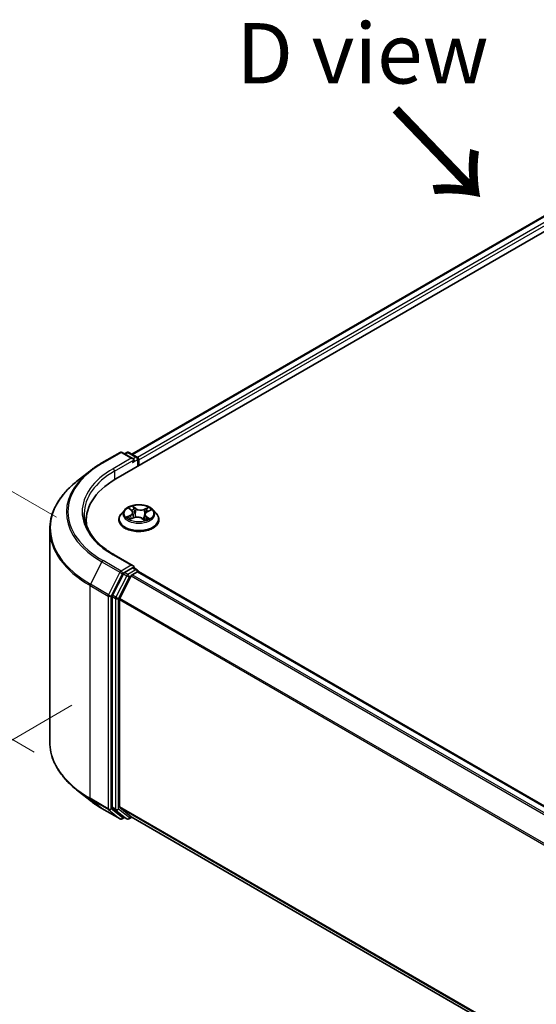
# Model space of a CAD drawing. Units: millimetres. Extents: x 0 to 6306, y 0 to 1124.
# Drawn here: x 14 to 25, y 89 to 109 of the extents above; entities that cross this region are included whole.
import ezdxf

# ---------------------------------------------------------------- set-up
doc = ezdxf.new("R2010")
doc.units = ezdxf.units.MM
for name, color, linetype, lineweight in [('Dimension (ISO)', 7, 'Continuous', 18), ('Dimension (ISO) @ 1', 7, 'Continuous', 18), ('Symbol (ISO)', 7, 'Continuous', 18), ('Visible (ISO)', 7, 'Continuous', 35), ('Visible Narrow (ISO)', 7, 'Continuous', 25)]:
    doc.layers.add(name, color=color, linetype=linetype, lineweight=lineweight)
doc.styles.add('Note Text (TK)', font='MS PGothic.ttf')
doc.dimstyles.new('Default - Method 1b (TK)', dxfattribs={"dimscale": 0.5, "dimtxt": 2.5, "dimasz": 2.5, "dimexe": 1, "dimexo": 1.5, "dimgap": 1, "dimtad": 1, "dimrnd": 1e-08, "dimdsep": 46, "dimtxsty": 'Note Text (TK)', "dimblk": 'OPEN', "dimcen": 0.09, "dimdle": 5, "dimclrd": 100, "dimclre": 100, "dimclrt": 7, "dimadec": 1, "dimazin": 1, "dimtfac": 1, "dimtmove": 0, "dimatfit": 3, "dimldrblk": 'OPEN', "dimfxl": 1, "dimtolj": 1, "dimlwd": -1, "dimlwe": -1, "dimarcsym": 0})

# ---------------------------------------------------------------- blocks, each defined once
blk = doc.blocks.new('_Open')
at = {"color": 0, "linetype": 'ByBlock', "lineweight": -2}
for p, q in [((-1, 0.167), (0, 0)), ((-1, -0.167), (0, 0)), ((0, 0), (-1, 0))]:
    blk.add_line(p, q, dxfattribs=at)
blk = doc.blocks.new('*D17')
at = {"layer": 'Defpoints', "color": 0}
for p in [(10.22, 101.375), (15.554, 98.295), (15.092, 93.43)]:
    blk.add_point(p, dxfattribs=at)
at = {"layer": 'Dimension (ISO)', "color": 100}
for p, q in [((14.804, 98.728), (9.72, 101.664)), ((10.22, 97.493), (10.22, 100.125)), ((14.342, 93.863), (9.72, 96.531))]:
    blk.add_line(p, q, dxfattribs=at)
at = {"layer": 'Dimension (ISO)', "color": 100, "xscale": 1.25, "yscale": 1.25, "zscale": 1.25}
for p, rotation in [((10.22, 101.375), 90), ((10.22, 96.243), 270)]:
    blk.add_blockref('_Open', p, dxfattribs=dict(at, rotation=rotation))
at = {"layer": 'Dimension (ISO)', "color": 7, "insert": (9.21, 97.954), "char_height": 1.25, "attachment_point": 4, "rotation": 90, "style": 'Note Text (TK)'}
blk.add_mtext('\\A1;{\\Q30.000;\\W0.816;\\H0.816x;44}', dxfattribs=at)
blk = doc.blocks.new('*D18')
at = {"layer": 'Defpoints', "color": 0}
for p in [(15.877, 95.267), (4.21, 88.531), (52.243, 74.272)]:
    blk.add_point(p, dxfattribs=at)
at = {"layer": 'Dimension (ISO)', "color": 100}
for p, q in [((15.127, 94.834), (3.71, 88.242)), ((39.493, 68.16), (5.293, 87.906)), ((51.493, 73.839), (40.076, 67.247))]:
    blk.add_line(p, q, dxfattribs=at)
at = {"layer": 'Dimension (ISO)', "color": 100, "xscale": 1.25, "yscale": 1.25, "zscale": 1.25}
for p, rotation in [((4.21, 88.531), 149.9999999999999), ((40.576, 67.535), 329.9999999999999)]:
    blk.add_blockref('_Open', p, dxfattribs=dict(at, rotation=rotation))
at = {"layer": 'Dimension (ISO)', "color": 7, "insert": (21.903, 79.482), "char_height": 1.25, "attachment_point": 4, "rotation": 330, "style": 'Note Text (TK)'}
blk.add_mtext('\\A1;{\\Q30.000;\\W0.816;\\H0.816x;360}', dxfattribs=at)

msp = doc.modelspace()

# ---------------------------------------------------------------- linework, layer by layer
at = {"layer": 'Visible (ISO)'}
for p, q in [((16.039, 99.5246), (32.2014, 108.856)), ((16.3663, 100.0383), (31.5073, 108.7799)), ((15.7489, 99.8568), (16.1227, 100.0726)), ((16.395, 99.9401), (16.1655, 100.0726)), ((16.2642, 100.0725), (16.2149, 100.0441)), ((16.307, 100.0725), (16.4746, 99.9758)), ((16.496, 99.9387), (16.496, 99.7885)), ((16.5138, 99.7987), (16.5138, 99.9154)), ((15.4937, 99.6846), (15.2235, 99.4707)), ((16.2208, 98.8842), (16.1499, 98.8051)), ((16.3151, 98.9085), (16.3651, 98.8688)), ((16.3909, 98.8269), (16.4025, 98.719)), ((16.6366, 98.7862), (16.6243, 98.6718)), ((16.6874, 98.8431), (16.7576, 98.8748)), ((16.8067, 98.8842), (16.8776, 98.8051)), ((15.4239, 98.6673), (15.4239, 98.5659)), ((16.0995, 98.679), (16.0995, 98.6837)), ((16.3316, 98.6892), (16.404, 98.7196)), ((16.5789, 98.7053), (16.6317, 98.6663)), ((16.9281, 98.679), (16.9281, 98.6837)), ((14.6668, 94.0726), (14.6668, 98.4797)), ((16.395, 97.7239), (15.9998, 97.9521)), ((16.1916, 97.5589), (15.9652, 97.1145)), ((16.3532, 97.5122), (16.1167, 97.0481)), ((16.3824, 97.6817), (16.2149, 97.5849)), ((16.3764, 97.5382), (16.4835, 97.6)), ((16.4025, 97.6846), (16.4746, 97.643)), ((16.496, 97.6041), (16.496, 97.6058)), ((47.8083, 79.5291), (16.5049, 97.6021)), ((15.9582, 97.088), (15.9582, 92.7232)), ((16.1097, 92.7312), (16.1097, 97.0216)), ((15.4937, 92.8677), (15.2235, 93.0815)), ((15.7489, 92.6954), (16.1227, 92.4797)), ((15.9652, 92.7048), (16.1916, 92.5218)), ((16.1167, 92.7129), (16.3532, 92.5218)), ((16.2149, 92.5082), (16.1655, 92.4797)), ((16.2642, 92.4797), (16.1935, 92.5205)), ((16.307, 92.4797), (16.3663, 92.5139)), ((16.355, 92.5205), (47.3917, 74.6014))]:
    msp.add_line(p, q, dxfattribs=at)
for centre, start, end in [((16.1441, 100.0355), 60, 120), ((16.2856, 100.0354), 60, 120), ((16.4532, 99.9387), 0, 60), ((16.4532, 97.6058), 0, 60), ((16.1441, 92.5168), 240, 300), ((16.2856, 92.5168), 240, 300)]:
    msp.add_arc(centre, 0.0429, start, end, dxfattribs=at)
for centre, major_axis, start_param, end_param in [((16.3521, 99.9154), (0.0606, 0), 0, 1.5707963), ((16.4835, 99.9329), (0.0214, -0.0371), 0.7853982, 2.2748289), ((16.3824, 99.8979), (-0.0214, -0.0371), 0.7853982, 2.3561945), ((17.5239, 98.6673), (-2.1, 0), 5.4977871, 6.3952101), ((17.5239, 98.434), (-2.1429, 0), 6.0825558, 6.1302195), ((16.3521, 97.6992), (0.0606, 0), 0, 1.5707963), ((16.2149, 97.5499), (0.0214, 0.0371), 0.7853982, 1.6614562), ((16.3764, 97.5032), (-0.0214, -0.0371), 3.9269908, 4.8030489), ((16.3824, 97.7167), (0.0214, -0.0371), 0.1595481, 0.7853982), ((16.4835, 97.565), (0.0214, 0.0371), 0, 0.7853982), ((15.9885, 97.1055), (0.0214, 0.0371), 1.6614562, 2.3561945), ((16.14, 97.0391), (-0.0214, -0.0371), 4.8030489, 5.4977871), ((15.9885, 92.7406), (-0.0214, -0.0371), 5.4977871, 6.1925254), ((16.14, 92.7487), (-0.0214, -0.0371), 5.4977871, 6.1925254), ((16.2149, 92.5576), (-0.0214, -0.0371), 6.1925254, 6.2831853), ((16.3764, 92.5576), (-0.0214, -0.0371), 6.1925254, 6.2831853)]:
    msp.add_ellipse(centre, major_axis=major_axis, ratio=0.5773503, start_param=start_param, end_param=end_param, dxfattribs=at)
for points, knots in [([(15.4937, 99.6846), (15.5091, 99.6968), (15.525, 99.7089), (15.5572, 99.7328), (15.5736, 99.7446), (15.6071, 99.7679), (15.6241, 99.7794), (15.6588, 99.8021), (15.6764, 99.8133), (15.7122, 99.8353), (15.7304, 99.8461), (15.7489, 99.8568)], [4.55712806, 4.55712806, 4.55712806, 4.55712806, 4.58818025, 4.58818025, 4.61923243, 4.61923243, 4.65028461, 4.65028461, 4.6813368, 4.6813368, 4.71238898, 4.71238898, 4.71238898, 4.71238898]), ([(15.2235, 99.4707), (15.1524, 99.4144), (15.0873, 99.3554), (14.9702, 99.2328), (14.9181, 99.1692), (14.8281, 99.0383), (14.79, 98.971), (14.7288, 98.8337), (14.7056, 98.7637), (14.6746, 98.6224), (14.6668, 98.551), (14.6668, 98.4797)], [1.72605724, 1.72605724, 1.72605724, 1.72605724, 1.85208469, 1.85208469, 1.97811214, 1.97811214, 2.10413959, 2.10413959, 2.23016704, 2.23016704, 2.35619449, 2.35619449, 2.35619449, 2.35619449]), ([(16.8067, 98.8842), (16.7892, 98.9037), (16.7669, 98.9209), (16.7144, 98.9504), (16.6838, 98.9626), (16.6181, 98.9803), (16.5831, 98.9859), (16.512, 98.9903), (16.4761, 98.989), (16.4064, 98.9797), (16.3728, 98.9717), (16.311, 98.9494), (16.2828, 98.9351), (16.2446, 98.9077), (16.2318, 98.8964), (16.2208, 98.8842)], [1.4018448, 1.4018448, 1.4018448, 1.4018448, 1.7228577, 1.7228577, 2.0572863, 2.0572863, 2.3903637, 2.3903637, 2.7216772, 2.7216772, 3.0534131, 3.0534131, 3.387391, 3.387391, 3.5883042, 3.5883042, 3.5883042, 3.5883042]), ([(15.9998, 97.9521), (15.9206, 97.9978), (15.8478, 98.047), (15.7168, 98.1511), (15.6587, 98.2059), (15.5584, 98.3195), (15.5163, 98.3783), (15.4488, 98.4983), (15.4234, 98.5595), (15.3895, 98.6829), (15.3811, 98.7451), (15.3811, 98.8073)], [3.14159265, 3.14159265, 3.14159265, 3.14159265, 3.29867229, 3.29867229, 3.45575192, 3.45575192, 3.61283155, 3.61283155, 3.76991118, 3.76991118, 3.92699082, 3.92699082, 3.92699082, 3.92699082]), ([(16.1499, 98.8051), (16.1435, 98.798), (16.1377, 98.7906), (16.1271, 98.7755), (16.1224, 98.7676), (16.1142, 98.7516), (16.1108, 98.7434), (16.1052, 98.7267), (16.103, 98.7182), (16.1002, 98.701), (16.0995, 98.6924), (16.0995, 98.6837)], [3.58830419, 3.58830419, 3.58830419, 3.58830419, 3.68381751, 3.68381751, 3.77933083, 3.77933083, 3.87484416, 3.87484416, 3.97035748, 3.97035748, 4.0658708, 4.0658708, 4.0658708, 4.0658708]), ([(16.3909, 98.8269), (16.3906, 98.83), (16.39, 98.8331), (16.3881, 98.8392), (16.3869, 98.8422), (16.3839, 98.848), (16.3821, 98.8508), (16.3781, 98.8563), (16.3758, 98.8589), (16.3708, 98.864), (16.3681, 98.8665), (16.3651, 98.8688)], [0.9861815, 0.9861815, 0.9861815, 0.9861815, 1.09961381, 1.09961381, 1.21304611, 1.21304611, 1.32647842, 1.32647842, 1.43991073, 1.43991073, 1.55334303, 1.55334303, 1.55334303, 1.55334303]), ([(16.5789, 98.7053), (16.5706, 98.7114), (16.5609, 98.7166), (16.5393, 98.7252), (16.5274, 98.7284), (16.5026, 98.7327), (16.4896, 98.7338), (16.4638, 98.7336), (16.4509, 98.7323), (16.4263, 98.7276), (16.4146, 98.7241), (16.404, 98.7196)], [1.5882496, 1.5882496, 1.5882496, 1.5882496, 1.8954276, 1.8954276, 2.2026055, 2.2026055, 2.5097835, 2.5097835, 2.8169614, 2.8169614, 3.1241394, 3.1241394, 3.1241394, 3.1241394]), ([(16.6874, 98.8431), (16.6817, 98.8405), (16.6763, 98.8377), (16.6664, 98.8314), (16.6619, 98.828), (16.6539, 98.8207), (16.6503, 98.8168), (16.6443, 98.8087), (16.6419, 98.8044), (16.6383, 98.7955), (16.6371, 98.7909), (16.6366, 98.7862)], [3.15904595, 3.15904595, 3.15904595, 3.15904595, 3.32803025, 3.32803025, 3.49701455, 3.49701455, 3.66599885, 3.66599885, 3.83498314, 3.83498314, 4.00396744, 4.00396744, 4.00396744, 4.00396744]), ([(16.9281, 98.6837), (16.9281, 98.6924), (16.9273, 98.701), (16.9245, 98.7182), (16.9224, 98.7267), (16.9168, 98.7434), (16.9133, 98.7516), (16.9051, 98.7676), (16.9004, 98.7755), (16.8898, 98.7906), (16.884, 98.798), (16.8776, 98.8051)], [0.92427815, 0.92427815, 0.92427815, 0.92427815, 1.01979147, 1.01979147, 1.11530479, 1.11530479, 1.21081811, 1.21081811, 1.30633144, 1.30633144, 1.40184476, 1.40184476, 1.40184476, 1.40184476]), ([(16.0995, 98.679), (16.0995, 98.6534), (16.1062, 98.6279), (16.1323, 98.5791), (16.1522, 98.5559), (16.2034, 98.5138), (16.2352, 98.495), (16.3072, 98.4645), (16.3474, 98.4526), (16.4319, 98.4371), (16.4762, 98.4333), (16.5646, 98.4342), (16.6086, 98.4388), (16.692, 98.4558), (16.7315, 98.4683), (16.8019, 98.5003), (16.8329, 98.5197), (16.8828, 98.5637), (16.9019, 98.5884), (16.9232, 98.6354), (16.9281, 98.6572), (16.9281, 98.679)], [4.0658708, 4.0658708, 4.0658708, 4.0658708, 4.3655814, 4.3655814, 4.6779924, 4.6779924, 5.0024854, 5.0024854, 5.3282133, 5.3282133, 5.6529638, 5.6529638, 5.9773187, 5.9773187, 6.3021528, 6.3021528, 6.6279502, 6.6279502, 6.9518652, 6.9518652, 7.2074635, 7.2074635, 7.2074635, 7.2074635]), ([(16.3048, 98.7194), (16.3066, 98.7174), (16.3085, 98.7153), (16.3129, 98.7111), (16.3153, 98.7089), (16.3205, 98.7046), (16.3234, 98.7024), (16.3294, 98.6981), (16.3327, 98.6959), (16.337, 98.6933), (16.3378, 98.6927), (16.3387, 98.6922)], [4.533246, 4.533246, 4.533246, 4.533246, 4.60402709, 4.60402709, 4.67480819, 4.67480819, 4.74558928, 4.74558928, 4.81637038, 4.81637038, 4.83383884, 4.83383884, 4.83383884, 4.83383884]), ([(16.6306, 98.6671), (16.6347, 98.6683), (16.6387, 98.6696), (16.6473, 98.6726), (16.6519, 98.6744), (16.6607, 98.678), (16.665, 98.6799), (16.6733, 98.6837), (16.6772, 98.6857), (16.6847, 98.6898), (16.6883, 98.6919), (16.6917, 98.694)], [6.12381553, 6.12381553, 6.12381553, 6.12381553, 6.18066903, 6.18066903, 6.2502125, 6.2502125, 6.31975596, 6.31975596, 6.38929943, 6.38929943, 6.4588429, 6.4588429, 6.4588429, 6.4588429]), ([(16.3824, 97.6817), (16.3863, 97.6839), (16.3904, 97.6853), (16.3976, 97.6862), (16.4007, 97.6856), (16.4025, 97.6846)], [0.185147228, 0.185147228, 0.185147228, 0.185147228, 0.196528423, 0.196528423, 0.207909617, 0.207909617, 0.207909617, 0.207909617]), ([(15.2235, 93.0815), (15.1524, 93.1378), (15.0873, 93.1968), (14.9702, 93.3194), (14.9181, 93.3831), (14.8281, 93.514), (14.79, 93.5813), (14.7288, 93.7185), (14.7056, 93.7885), (14.6746, 93.9298), (14.6668, 94.0012), (14.6668, 94.0726)], [3.29685357, 3.29685357, 3.29685357, 3.29685357, 3.42288102, 3.42288102, 3.54890847, 3.54890847, 3.67493592, 3.67493592, 3.80096337, 3.80096337, 3.92699082, 3.92699082, 3.92699082, 3.92699082]), ([(15.4937, 92.8677), (15.5091, 92.8554), (15.525, 92.8433), (15.5572, 92.8194), (15.5736, 92.8076), (15.6071, 92.7843), (15.6241, 92.7728), (15.6588, 92.7501), (15.6764, 92.739), (15.7122, 92.717), (15.7304, 92.7061), (15.7489, 92.6954)], [2.98633174, 2.98633174, 2.98633174, 2.98633174, 3.01738392, 3.01738392, 3.0484361, 3.0484361, 3.07948829, 3.07948829, 3.11054047, 3.11054047, 3.14159265, 3.14159265, 3.14159265, 3.14159265])]:
    msp.add_open_spline(points, degree=3, knots=knots, dxfattribs=at)
at = {"layer": 'Visible Narrow (ISO)'}
for p, q in [((16.3789, 100.0311), (31.5287, 108.7778)), ((31.6357, 108.716), (16.4842, 99.9683)), ((16.5138, 99.9154), (31.6661, 108.6635)), ((15.7703, 99.8547), (16.1441, 100.0705)), ((16.3521, 99.9504), (15.9784, 99.7346)), ((16.1441, 100.0705), (16.3521, 99.9504)), ((16.2275, 100.0368), (16.2856, 100.0704)), ((16.2856, 100.0704), (16.4532, 99.9737)), ((16.4532, 99.9737), (16.395, 99.9401)), ((16.0087, 99.6821), (16.4128, 99.9154)), ((16.3824, 99.8629), (16.4835, 99.9212)), ((16.4835, 99.9212), (16.4835, 99.7812)), ((16.0087, 99.6821), (16.0087, 99.5068)), ((16.4528, 98.9092), (16.3842, 98.9598)), ((16.4041, 98.9332), (16.4472, 98.9013)), ((16.7108, 98.9335), (16.6208, 98.8956)), ((16.3372, 98.7721), (16.2495, 98.7325)), ((16.2865, 98.7386), (16.3416, 98.7635)), ((16.2952, 98.921), (16.3607, 98.869)), ((16.3416, 98.7635), (16.3459, 98.6952)), ((16.4472, 98.9013), (16.4391, 98.8008)), ((16.6249, 98.887), (16.6816, 98.9108)), ((16.6249, 98.887), (16.631, 98.7853)), ((16.6611, 98.7378), (16.6559, 98.676)), ((16.6611, 98.7378), (16.7023, 98.7051)), ((16.7324, 98.6935), (16.6668, 98.7455)), ((16.6903, 98.8424), (16.778, 98.8821)), ((16.3167, 98.6811), (16.4068, 98.7189)), ((16.5747, 98.7053), (16.6433, 98.6547)), ((15.9784, 97.9499), (16.3521, 97.7342)), ((15.7471, 97.8038), (15.5106, 97.3397)), ((15.7471, 97.8038), (16.1208, 97.588)), ((16.1441, 97.614), (15.7703, 97.8298)), ((16.3521, 97.7342), (16.1441, 97.614)), ((16.1208, 97.588), (15.8844, 97.1239)), ((15.938, 97.0974), (16.1744, 97.5616)), ((16.2623, 97.5181), (16.0359, 97.0736)), ((16.1744, 97.5616), (16.2149, 97.5849)), ((16.1916, 97.5589), (16.2623, 97.5181)), ((16.2856, 97.5441), (16.2149, 97.5849)), ((16.4532, 97.6408), (16.2856, 97.5441)), ((16.3159, 97.4916), (16.3538, 97.5135)), ((16.3532, 97.5122), (47.6545, 79.4403)), ((47.6887, 79.4601), (16.3764, 97.5382)), ((16.3824, 97.6817), (16.4532, 97.6408)), ((16.4835, 97.6), (47.7957, 79.5219)), ((15.5036, 97.3132), (15.8774, 97.0974)), ((15.5036, 92.9062), (15.5036, 97.3132)), ((15.8844, 97.1239), (15.5106, 97.3397)), ((16.0895, 97.0472), (16.3159, 97.4916)), ((15.8774, 97.0974), (15.8774, 92.6904)), ((15.938, 92.6904), (15.938, 97.0974)), ((16.0359, 97.0736), (15.9652, 97.1145)), ((15.9582, 97.088), (16.0289, 97.0472)), ((16.0289, 97.0472), (16.0289, 92.6823)), ((16.0895, 92.6823), (16.0895, 97.0472)), ((16.1097, 97.0216), (47.3929, 78.9603)), ((47.4039, 78.9844), (16.1167, 97.0481)), ((15.8774, 92.6904), (15.5036, 92.9062)), ((15.5106, 92.8878), (15.8844, 92.672)), ((15.7471, 92.6967), (15.5106, 92.8878)), ((16.1208, 92.4809), (15.7471, 92.6967)), ((15.8844, 92.672), (16.1208, 92.4809)), ((16.1744, 92.4993), (15.938, 92.6904)), ((16.0289, 92.6823), (15.9582, 92.7232)), ((15.9652, 92.7048), (16.0359, 92.664)), ((16.0359, 92.664), (16.2623, 92.481)), ((16.3159, 92.4993), (16.0895, 92.6823)), ((47.3917, 74.6705), (16.1097, 92.7312)), ((16.1167, 92.7129), (47.3917, 74.6563)), ((16.2023, 92.5154), (16.1744, 92.4993)), ((16.2623, 92.481), (16.1916, 92.5218)), ((16.3538, 92.5212), (16.3159, 92.4993)), ((47.3917, 74.6017), (16.3532, 92.5218))]:
    msp.add_line(p, q, dxfattribs=at)
for centre, major_axis, ratio, start_param, end_param in [((16.1441, 100.0355), (-0.0214, 0.0371), 0.5773503, 5.4977871, 6.2831853), ((16.1441, 100.0355), (0.0214, 0.0371), 0.5773503, 0, 0.7853982), ((16.2856, 100.0354), (-0.0214, 0.0371), 0.5773503, 5.4977871, 6.2831853), ((16.2856, 100.0354), (0.0214, 0.0371), 0.5773503, 0, 0.7853982), ((16.4532, 99.9387), (0.0214, 0.0371), 0.5773503, 0, 0.7853982), ((16.4532, 99.9387), (0.0214, -0.0371), 0.5773503, 0.7853982, 2.3561945), ((17.5239, 98.8423), (-2.4799, 0), 0.5773503, 5.4977871, 7.0685835), ((15.7703, 99.8197), (-0.0214, 0.0371), 0.5773503, 5.4977871, 6.2831853), ((16.4532, 99.9387), (0.0429, 0), 0.5773503, 5.4977871, 6.2831853), ((17.5239, 98.8297), (-2.5129, 0), 0.5773503, 5.6530481, 7.0685835), ((17.5239, 98.8423), (-2.1857, 0), 0.5773503, 5.4977871, 7.0685835), ((17.5239, 98.8073), (-2.1429, 0), 0.5773503, 5.4977871, 6.2831853), ((15.9784, 99.6996), (-0.0214, 0.0371), 0.5773503, 3.9269908, 5.4977871), ((17.5239, 98.5021), (-2.8472, 0), 0.5773503, 5.6530481, 7.0685835), ((16.5138, 98.8073), (-0.2943, 0), 0.5773503, 5.1682226, 5.5495917), ((16.3985, 98.9311), (-0.00622, -0.00351), 0.2442486, 1.1413673, 2.5365494), ((16.5138, 98.8073), (-0.2943, 0), 0.5773503, 3.5974263, 3.9787954), ((16.5138, 98.6964), (-0.4097, 0), 0.5773503, 5.8056187, 9.9023446), ((16.5138, 98.7966), (-0.3299, 0), 0.5773503, 5.8056187, 9.9023446), ((16.5138, 98.8073), (0.2943, 0), 0.5773503, 3.5974263, 3.9787954), ((16.2909, 98.7359), (-0.00174, -0.00693), 0.705849, 4.48992, 5.8851022), ((16.3138, 98.7193), (-0.00601, -0.00386), 0.6869567, 5.0275531, 6.0157516), ((16.331, 98.9017), (-0.006, -0.00387), 0.2113801, 0.8983437, 0.9416193), ((16.262, 98.8276), (0.122, 0), 0.5773503, 5.3763605, 6.9122502), ((16.3372, 98.7663), (0.00294, -0.00651), 0.5031656, 0.9264339, 2.4099638), ((16.262, 98.8223), (0.1291, 0), 0.5773503, 5.3763605, 6.3450887), ((16.5138, 98.7749), (0.2303, 0), 0.5773503, 2.0374143, 2.306211), ((16.3607, 98.8632), (0.00444, 0.0056), 0.6602012, 0, 0.8767819), ((16.4786, 98.6619), (0.122, 0), 0.5773503, 0.6639715, 2.1998612), ((16.413, 98.8929), (-0.00698, -0.00151), 0.1963225, 3.7390199, 5.094443), ((16.4335, 98.7988), (-0.00698, -0.00152), 0.196286, 3.7390148, 5.0900607), ((16.4528, 98.9033), (-0.00424, -0.00575), 0.6430327, 3.99554, 5.4790699), ((16.549, 98.9473), (0.1291, 0), 0.5773503, 3.8055641, 5.3414539), ((16.549, 98.9526), (-0.122, 0), 0.5773503, 0.6639715, 2.1998612), ((16.6208, 98.8898), (0.00277, -0.00659), 0.4804175, 0.9395124, 2.4230422), ((16.7655, 98.7869), (-0.122, 0), 0.5773503, 5.3763605, 6.9122502), ((16.6352, 98.7825), (-0.00677, 0.00227), 0.2551495, 4.6307541, 5.4615735), ((16.7655, 98.7816), (-0.1291, 0), 0.5773503, 6.221282, 6.9122502), ((16.6668, 98.7397), (-0.00444, -0.0056), 0.6602012, 4.0183745, 5.5019044), ((16.6655, 98.8725), (-0.00677, 0.00227), 0.2551792, 4.1061417, 5.4615648), ((16.5138, 98.7749), (0.2303, 0), 0.5773503, 0.60365, 0.8264184), ((16.6857, 98.908), (-0.00542, 0.00465), 0.1160385, 0.7935161, 2.1886983), ((16.6903, 98.8366), (-0.00294, 0.00651), 0.5031656, 5.5515564, 6.2831853), ((16.5138, 98.6837), (-0.4143, 0), 0.5773503, 0, 3.1415927), ((16.5138, 98.679), (0.4143, 0), 0.5773503, 3.1415927, 6.2831853), ((16.4068, 98.7131), (-0.00277, 0.00659), 0.4804175, 5.5646349, 6.2831853), ((16.5747, 98.6995), (0.00424, 0.00575), 0.6430327, 0, 0.8539473), ((16.5138, 98.8073), (0.2943, 0), 0.5773503, 5.1682226, 5.5495917), ((16.6785, 98.6899), (-0.00618, 0.00358), 0.7684218, 3.8097948, 4.1144413), ((16.6965, 98.7032), (0.00099, -0.00707), 0.844741, 0.3287958, 1.723978), ((17.5239, 98.4797), (-2.8571, 0), 0.5773503, 0, 0.7853982), ((15.9784, 97.9149), (0.0214, 0.0371), 0.5773503, 0, 0.7853982), ((15.7703, 97.7948), (-0.0214, -0.0371), 0.5773503, 3.9269908, 4.8030489), ((16.1441, 97.579), (-0.0214, -0.0371), 0.5773503, 3.9269908, 4.8030489), ((16.1441, 97.579), (-0.0382, 0.0195), 0.0739221, 0.9533753, 2.5241717), ((16.1441, 97.579), (0.0214, -0.0371), 0.5773503, 0.7853982, 2.3561945), ((16.2856, 97.5091), (-0.0214, -0.0371), 0.5773503, 3.9269908, 4.8030489), ((16.2856, 97.5091), (-0.0382, 0.0195), 0.0739221, 0.9533753, 2.5241717), ((16.2856, 97.5091), (0.0214, -0.0371), 0.5773503, 0.7853982, 2.3561945), ((16.4532, 97.6058), (0.0214, 0.0371), 0.5773503, 0, 0.7853982), ((16.4532, 97.6058), (0.0214, -0.0371), 0.5773503, 1.0799136, 2.3561945), ((16.4532, 97.6058), (0.0429, 0), 0.5773503, 6.2130617, 6.2831853), ((15.5339, 97.3307), (0.0214, 0.0371), 0.5773503, 1.6614562, 2.3561945), ((15.9077, 97.1149), (-0.0214, -0.0371), 0.5773503, 4.8030489, 5.4977871), ((15.9077, 97.1149), (-0.0429, 0), 0.5773503, 0.7853982, 2.3561945), ((15.9077, 97.1149), (0.0382, -0.0195), 0.0739221, 4.094968, 5.6657643), ((16.0592, 97.0647), (-0.0214, -0.0371), 0.5773503, 4.8030489, 5.4977871), ((16.0592, 97.0647), (-0.0429, 0), 0.5773503, 0.7853982, 2.3561945), ((16.0592, 97.0647), (0.0382, -0.0195), 0.0739221, 4.094968, 5.6657643), ((17.5239, 94.0726), (-2.8571, 0), 0.5773503, 0, 0.7853982), ((17.5239, 94.0502), (2.8472, 0), 0.5773503, 3.7717299, 3.9269908), ((17.5239, 93.7226), (-2.5129, 0), 0.5773503, 0.6301372, 0.7853982), ((15.5339, 92.9237), (-0.0214, -0.0371), 0.5773503, 5.4977871, 6.1925254), ((15.7703, 92.7326), (-0.0214, -0.0371), 0.5773503, 6.1925254, 6.2831853), ((15.9077, 92.7079), (0.0429, 0), 0.5773503, 3.9269908, 5.4977871), ((15.9077, 92.7079), (-0.0214, -0.0371), 0.5773503, 5.4977871, 6.1925254), ((15.9077, 92.7079), (-0.0269, -0.0333), 0.8131434, 0.127344, 1.6981404), ((16.0592, 92.6998), (0.0429, 0), 0.5773503, 3.9269908, 5.4977871), ((16.0592, 92.6998), (-0.0214, -0.0371), 0.5773503, 5.4977871, 6.1925254), ((16.0592, 92.6998), (-0.0269, -0.0333), 0.8131434, 0.127344, 1.6981404), ((16.1441, 92.5168), (-0.0269, -0.0333), 0.8131434, 0.127344, 1.6981404), ((16.1441, 92.5168), (-0.0214, -0.0371), 0.5773503, 6.1925254, 6.2831853), ((16.1441, 92.5168), (0.0214, -0.0371), 0.5773503, 0, 0.7853982), ((16.2856, 92.5168), (-0.0269, -0.0333), 0.8131434, 0.127344, 1.6981404), ((16.2856, 92.5168), (-0.0214, -0.0371), 0.5773503, 6.1925254, 6.2831853), ((16.2856, 92.5168), (0.0214, -0.0371), 0.5773503, 0, 0.7853982)]:
    msp.add_ellipse(centre, major_axis=major_axis, ratio=ratio, start_param=start_param, end_param=end_param, dxfattribs=at)
msp.add_ellipse((16.5138, 98.8073), major_axis=(0.3059, 0), ratio=0.5773503, dxfattribs=at)
for points, knots in [([(16.4041, 98.9332), (16.4021, 98.9356), (16.4002, 98.9381), (16.3956, 98.9445), (16.3929, 98.9483), (16.3882, 98.9547), (16.3862, 98.9574), (16.3842, 98.9598)], [-0.032055974, -0.032055974, -0.032055974, -0.032055974, -0.02365019, -0.02365019, -0.010200936, -0.010200936, 0.000338329, 0.000338329, 0.000338329, 0.000338329]), ([(16.3842, 98.9598), (16.3852, 98.9572), (16.3862, 98.9543), (16.3886, 98.9469), (16.3902, 98.9423), (16.3934, 98.9345), (16.3949, 98.9314), (16.3967, 98.9283)], [-0.000338329, -0.000338329, -0.000338329, -0.000338329, 0.010200936, 0.010200936, 0.02365019, 0.02365019, 0.032055974, 0.032055974, 0.032055974, 0.032055974]), ([(16.3967, 98.9283), (16.3997, 98.9231), (16.4024, 98.9174), (16.407, 98.9057), (16.4088, 98.8997), (16.4102, 98.8936)], [-0.028982846, -0.028982846, -0.028982846, -0.028982846, -0.014585063, -0.014585063, 0, 0, 0, 0]), ([(16.4186, 98.8949), (16.4172, 98.9016), (16.4152, 98.9083), (16.4103, 98.9212), (16.4074, 98.9274), (16.4041, 98.9332)], [0, 0, 0, 0, 0.014585063, 0.014585063, 0.028982846, 0.028982846, 0.028982846, 0.028982846]), ([(16.7108, 98.9335), (16.7083, 98.9318), (16.7057, 98.93), (16.7007, 98.9262), (16.6982, 98.9243), (16.6929, 98.92), (16.69, 98.9176), (16.6853, 98.9137), (16.6834, 98.9122), (16.6816, 98.9108)], [-0.032394303, -0.032394303, -0.032394303, -0.032394303, -0.023744988, -0.023744988, -0.0154285, -0.0154285, -0.005934038, -0.005934038, 0, 0, 0, 0]), ([(16.6884, 98.9048), (16.6901, 98.9067), (16.6917, 98.9087), (16.6956, 98.9138), (16.6979, 98.9168), (16.7019, 98.9223), (16.7037, 98.9248), (16.7072, 98.9294), (16.709, 98.9316), (16.7108, 98.9335)], [0, 0, 0, 0, 0.005934038, 0.005934038, 0.0154285, 0.0154285, 0.023744988, 0.023744988, 0.032394303, 0.032394303, 0.032394303, 0.032394303]), ([(16.2865, 98.7386), (16.2838, 98.7384), (16.2808, 98.7381), (16.2728, 98.7372), (16.2676, 98.7364), (16.258, 98.7346), (16.2538, 98.7336), (16.2495, 98.7325)], [-0.032055974, -0.032055974, -0.032055974, -0.032055974, -0.02365019, -0.02365019, -0.010200936, -0.010200936, 0.000338329, 0.000338329, 0.000338329, 0.000338329]), ([(16.2495, 98.7325), (16.254, 98.733), (16.2585, 98.7332), (16.2686, 98.7331), (16.274, 98.7326), (16.282, 98.7312), (16.2849, 98.7306), (16.2874, 98.73)], [-0.000338329, -0.000338329, -0.000338329, -0.000338329, 0.010200936, 0.010200936, 0.02365019, 0.02365019, 0.032055974, 0.032055974, 0.032055974, 0.032055974]), ([(16.3094, 98.722), (16.3067, 98.7263), (16.3033, 98.7299), (16.2955, 98.7354), (16.2912, 98.7374), (16.2865, 98.7386)], [0, 0, 0, 0, 0.014585063, 0.014585063, 0.028982846, 0.028982846, 0.028982846, 0.028982846]), ([(16.2874, 98.73), (16.2916, 98.7289), (16.2955, 98.7272), (16.3011, 98.7232), (16.3031, 98.7214), (16.3048, 98.7194)], [-0.028982846, -0.028982846, -0.028982846, -0.028982846, -0.014585063, -0.014585063, -0.005868579, -0.005868579, -0.005868579, -0.005868579]), ([(16.3281, 98.8984), (16.3268, 98.9006), (16.3252, 98.9025), (16.3207, 98.9073), (16.3176, 98.9099), (16.3113, 98.9141), (16.3083, 98.9158), (16.3018, 98.9187), (16.2985, 98.92), (16.2952, 98.921)], [0, 0, 0, 0, 0.005934038, 0.005934038, 0.0154285, 0.0154285, 0.023744988, 0.023744988, 0.032394303, 0.032394303, 0.032394303, 0.032394303]), ([(16.2952, 98.921), (16.2981, 98.9196), (16.301, 98.918), (16.3066, 98.9146), (16.3094, 98.9128), (16.313, 98.9101), (16.3141, 98.9093), (16.3151, 98.9085)], [-0.032394303, -0.032394303, -0.032394303, -0.032394303, -0.023744988, -0.023744988, -0.0154285, -0.0154285, -0.012104304, -0.012104304, -0.012104304, -0.012104304]), ([(16.4102, 98.8936), (16.4136, 98.8779), (16.417, 98.8622), (16.4238, 98.8309), (16.4272, 98.8152), (16.4306, 98.7995)], [-0.068779854, -0.068779854, -0.068779854, -0.068779854, -0.034389927, -0.034389927, 0, 0, 0, 0]), ([(16.4391, 98.8008), (16.4357, 98.8165), (16.4323, 98.8322), (16.4254, 98.8636), (16.422, 98.8792), (16.4186, 98.8949)], [0, 0, 0, 0, 0.034389927, 0.034389927, 0.068779854, 0.068779854, 0.068779854, 0.068779854]), ([(16.4306, 98.7995), (16.4355, 98.7771), (16.4413, 98.755), (16.4485, 98.7327), (16.4487, 98.7322), (16.4489, 98.7316)], [-0.098241255, -0.098241255, -0.098241255, -0.098241255, -0.049120627, -0.049120627, -0.047875379, -0.047875379, -0.047875379, -0.047875379]), ([(16.4564, 98.7326), (16.4562, 98.7334), (16.4559, 98.7343), (16.4491, 98.7567), (16.4436, 98.7786), (16.4391, 98.8008)], [0.047132256, 0.047132256, 0.047132256, 0.047132256, 0.049120627, 0.049120627, 0.098241255, 0.098241255, 0.098241255, 0.098241255]), ([(16.631, 98.7853), (16.6242, 98.764), (16.6167, 98.7432), (16.6041, 98.7128), (16.5998, 98.703), (16.5951, 98.6933)], [0, 0, 0, 0, 0.049120627, 0.049120627, 0.07330388, 0.07330388, 0.07330388, 0.07330388]), ([(16.6008, 98.6891), (16.606, 98.6992), (16.6108, 98.7094), (16.6224, 98.7358), (16.6288, 98.7521), (16.6347, 98.7687)], [-0.074202375, -0.074202375, -0.074202375, -0.074202375, -0.049120627, -0.049120627, -0.010703507, -0.010703507, -0.010703507, -0.010703507]), ([(16.6613, 98.8754), (16.6562, 98.8603), (16.6512, 98.8453), (16.6411, 98.8153), (16.6361, 98.8003), (16.631, 98.7853)], [0, 0, 0, 0, 0.034389927, 0.034389927, 0.068779854, 0.068779854, 0.068779854, 0.068779854]), ([(16.6514, 98.8178), (16.6525, 98.8211), (16.6536, 98.8243), (16.6597, 98.8426), (16.6648, 98.8577), (16.6698, 98.8727)], [-0.041934365, -0.041934365, -0.041934365, -0.041934365, -0.034389927, -0.034389927, 0, 0, 0, 0]), ([(16.6816, 98.9108), (16.6771, 98.9056), (16.6731, 98.8999), (16.6662, 98.8879), (16.6634, 98.8817), (16.6613, 98.8754)], [0, 0, 0, 0, 0.014491423, 0.014491423, 0.028982846, 0.028982846, 0.028982846, 0.028982846]), ([(16.6698, 98.8727), (16.6717, 98.8784), (16.6743, 98.8841), (16.6806, 98.8949), (16.6843, 98.9001), (16.6884, 98.9048)], [-0.028982846, -0.028982846, -0.028982846, -0.028982846, -0.014491423, -0.014491423, 0, 0, 0, 0]), ([(16.778, 98.8821), (16.7735, 98.8815), (16.769, 98.8806), (16.759, 98.8776), (16.7535, 98.8753), (16.7469, 98.871), (16.7453, 98.8699), (16.7438, 98.8686)], [-0.000338329, -0.000338329, -0.000338329, -0.000338329, 0.010200936, 0.010200936, 0.02365019, 0.02365019, 0.028205652, 0.028205652, 0.028205652, 0.028205652]), ([(16.7576, 98.8748), (16.7601, 98.876), (16.7627, 98.877), (16.7695, 98.8796), (16.7738, 98.8809), (16.778, 98.8821)], [-0.016750466, -0.016750466, -0.016750466, -0.016750466, -0.010200936, -0.010200936, 0.000338329, 0.000338329, 0.000338329, 0.000338329]), ([(16.3356, 98.6909), (16.3352, 98.6909), (16.3347, 98.6909), (16.3319, 98.6909), (16.3297, 98.6903), (16.3257, 98.6886), (16.3239, 98.6875), (16.3203, 98.6847), (16.3185, 98.683), (16.3167, 98.6811)], [0.004267354, 0.004267354, 0.004267354, 0.004267354, 0.005934038, 0.005934038, 0.0154285, 0.0154285, 0.023744988, 0.023744988, 0.032394303, 0.032394303, 0.032394303, 0.032394303]), ([(16.3167, 98.6811), (16.3192, 98.6827), (16.3218, 98.6843), (16.3268, 98.687), (16.3292, 98.6882), (16.3316, 98.6892)], [-0.032394303, -0.032394303, -0.032394303, -0.032394303, -0.023744988, -0.023744988, -0.015598036, -0.015598036, -0.015598036, -0.015598036]), ([(16.6433, 98.6547), (16.6423, 98.6573), (16.6414, 98.6596), (16.6389, 98.6638), (16.6374, 98.6655), (16.6341, 98.6669), (16.6327, 98.6671), (16.6309, 98.6669)], [-0.000338329, -0.000338329, -0.000338329, -0.000338329, 0.010200936, 0.010200936, 0.02365019, 0.02365019, 0.03191272, 0.03191272, 0.03191272, 0.03191272]), ([(16.6317, 98.6663), (16.6336, 98.6649), (16.6355, 98.6633), (16.6393, 98.6594), (16.6413, 98.6571), (16.6433, 98.6547)], [-0.019453899, -0.019453899, -0.019453899, -0.019453899, -0.010200936, -0.010200936, 0.000338329, 0.000338329, 0.000338329, 0.000338329]), ([(16.7023, 98.7051), (16.6986, 98.7046), (16.6952, 98.7032), (16.6891, 98.6987), (16.6864, 98.6956), (16.6842, 98.6918)], [0, 0, 0, 0, 0.014491423, 0.014491423, 0.028982846, 0.028982846, 0.028982846, 0.028982846]), ([(16.6994, 98.6967), (16.7007, 98.6969), (16.7023, 98.6971), (16.7068, 98.6973), (16.7099, 98.6973), (16.7162, 98.6969), (16.7193, 98.6965), (16.7257, 98.6953), (16.729, 98.6945), (16.7324, 98.6935)], [0, 0, 0, 0, 0.005934038, 0.005934038, 0.0154285, 0.0154285, 0.023744988, 0.023744988, 0.032394303, 0.032394303, 0.032394303, 0.032394303]), ([(16.7324, 98.6935), (16.7295, 98.695), (16.7265, 98.6963), (16.7209, 98.6987), (16.7182, 98.6998), (16.7125, 98.7018), (16.7096, 98.7028), (16.7053, 98.7041), (16.7037, 98.7046), (16.7023, 98.7051)], [-0.032394303, -0.032394303, -0.032394303, -0.032394303, -0.023744988, -0.023744988, -0.0154285, -0.0154285, -0.005934038, -0.005934038, 0, 0, 0, 0])]:
    msp.add_open_spline(points, degree=3, knots=knots, dxfattribs=at)
for points in [[(16.3206, 98.7046), (16.3169, 98.7104), (16.3131, 98.7162), (16.3094, 98.722)], [(16.3285, 98.8979), (16.3284, 98.8981), (16.3283, 98.8982), (16.3281, 98.8984)], [(16.6842, 98.6918), (16.6836, 98.6907), (16.6829, 98.6896), (16.6823, 98.6885)], [(16.6917, 98.694), (16.6941, 98.6954), (16.6966, 98.6964), (16.6994, 98.6967)]]:
    msp.add_open_spline(points, degree=3, dxfattribs=at)

# ---------------------------------------------------------------- texts
at = {"layer": 'Symbol (ISO)', "color": 7, "insert": (21.1494, 108.3394), "char_height": 1.25, "attachment_point": 5, "line_spacing_factor": 1.5, "style": 'Note Text (TK)'}
msp.add_mtext('\\fＭＳ Ｐゴシック|b0|i0;D view', dxfattribs=at)
at = {"layer": 'Symbol (ISO)', "color": 7, "insert": (21.7369, 107.2321), "char_height": 2, "attachment_point": 4, "rotation": 313.9, "line_spacing_factor": 1.5, "style": 'Note Text (TK)'}
msp.add_mtext('\\fMS PGothic|b0|i0;{\\H2.0000;→}', dxfattribs=at)

# ---------------------------------------------------------------- dimensions: what is measured, and where the dimension line sits
at = {"layer": 'Dimension (ISO) @ 1', "color": 100}
for base, p1, p2, angle, override, picture, middle in [((10.2202, 101.3749), (15.0919, 93.4299), (15.5542, 98.2953), 270, {"dimscale": 1, "dimtxt": 1.25, "dimasz": 1.25, "dimexe": 0.5, "dimexo": 0.75, "dimgap": 0.5, "dimdec": 2, "dimlfac": 9.043537, "dimcen": 0.045, "dimtol": 0, "dimlim": 0, "dimtp": 0, "dimtm": 0, "dimtdec": 2, "dimtix": 0, "dimtofl": 0, "dimtmove": 0, "dimatfit": 1}, '*D17', (10.2202, 98.8087)), ((4.2101, 88.5311), (52.2429, 74.2715), (15.8774, 95.2672), 330, {"dimscale": 1, "dimtxt": 1.25, "dimasz": 1.25, "dimexe": 0.5, "dimexo": 0.75, "dimgap": 0.5, "dimdec": 2, "dimlfac": 8.573214, "dimcen": 0.045, "dimtol": 0, "dimlim": 0, "dimtp": 0, "dimtm": 0, "dimtdec": 2, "dimtix": 0, "dimtofl": 0, "dimtmove": 0, "dimatfit": 1}, '*D18', (22.3929, 78.0333))]:
    dim = msp.add_linear_dim(base=base, p1=p1, p2=p2, angle=angle, text='{\\Q30.000;\\W0.816;\\H0.816x;<>}', dimstyle='Default - Method 1b (TK)', override=override, dxfattribs=at)
    dim.commit()
    dim.dimension.update_dxf_attribs({"geometry": picture, "text_midpoint": middle, "dimtype": 128})

doc.saveas('drawing.dxf')
